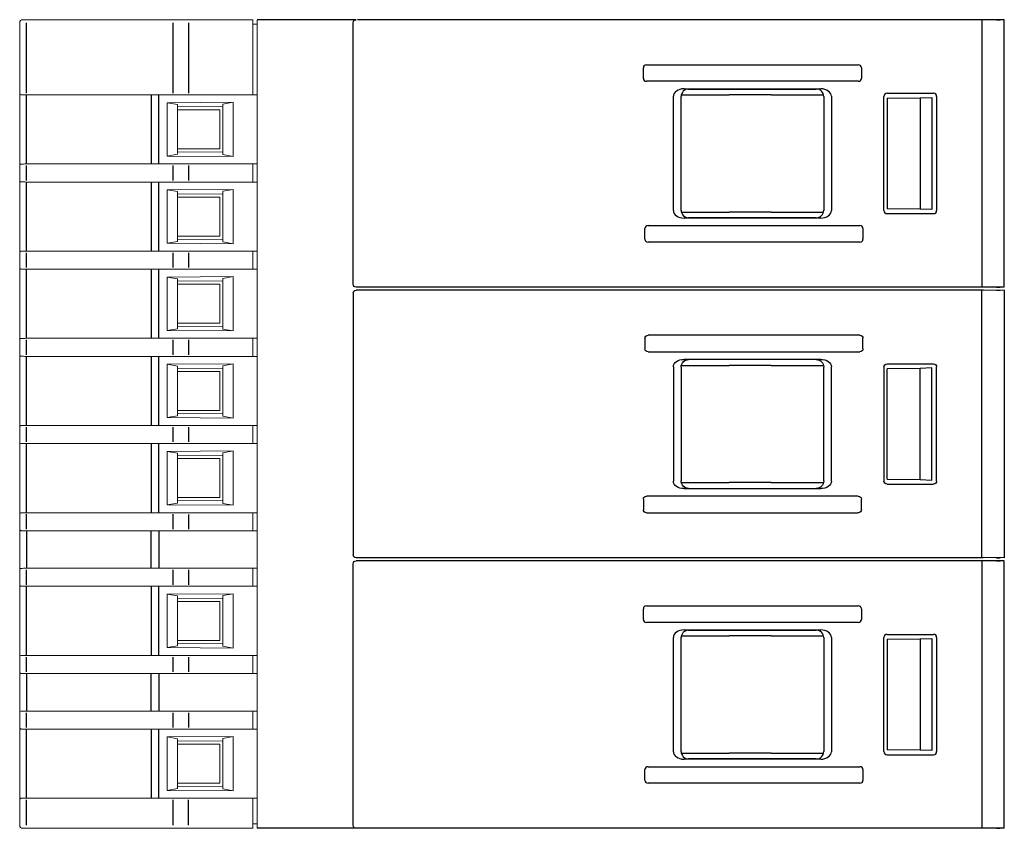
# Model space of a CAD drawing. Units: millimetres. Extents: x -556 to 0, y -1 to 403.
# Drawn here: x -330 to -265, y 56 to 109 of the extents above; entities that cross this region are included whole.
import ezdxf

# ---------------------------------------------------------------- set-up
doc = ezdxf.new("R2010")
doc.units = ezdxf.units.MM
doc.header["$LTSCALE"] = 3

# ---------------------------------------------------------------- blocks, each defined once
blk = doc.blocks.new('CGI0996-03')
at = {"linetype": 'Continuous', "lineweight": 0, "extrusion": (-1, -6.12323e-17, 2.22045e-16)}
for p, q in [((-329.9, 109.34999999), (-329.63135854, 109.34999999)), ((-329.63135854, 109.34999999), (-319.90030115, 109.34999999)), ((-319.90030115, 109.34999999), (-318.87592221, 109.34999999)), ((-318.87592221, 109.34999999), (-314.6, 109.34999999)), ((-314.6, 109.34999999), (-314.6, 109.14999999)), ((-314.3, 109.14999999), (-314.3, 109.34999999)), ((-330.1, 104.45715668), (-330.1, 109.14999999)), ((-314.6, 104.46048826), (-314.6, 109.14999999)), ((-314.6, 109.04999999), (-314.3, 109.04999999)), ((-314.3, 109.14999999), (-314.3, 55.74999999)), ((-330.1, 104.4481068), (-330.1, 104.45715668)), ((-330.1, 99.65189316), (-330.1, 104.4481068)), ((-329.65226423, 104.34999998), (-321.36060342, 104.34999998)), ((-320.8379611, 104.34999998), (-314.3, 104.34999998)), ((-314.6, 104.46048826), (-314.6, 104.36050349)), ((-314.6, 104.36050349), (-314.6, 104.35698201)), ((-314.6, 104.35698201), (-314.3, 104.35698201)), ((-320.3, 103.82653152), (-315.9, 103.85815893)), ((-319.6, 103.70813593), (-320.3, 103.82653152)), ((-320.3, 100.27346845), (-320.3, 103.82653152)), ((-319.6, 100.39186404), (-319.6, 103.70813593)), ((-316.61565728, 103.57142366), (-319.58389057, 103.54552028)), ((-315.9, 103.85815893), (-316.6, 103.72970007)), ((-316.6, 103.72970007), (-316.6, 100.3702999)), ((-315.9, 103.85815893), (-315.9, 100.24184104)), ((-319.58389057, 103.34999999), (-316.8, 103.34999999)), ((-316.8, 103.34999999), (-316.8, 100.74999999)), ((-320.3, 100.27346845), (-319.6, 100.39186404)), ((-315.9, 100.24184104), (-320.3, 100.27346845)), ((-319.58389057, 100.74999999), (-316.8, 100.74999999)), ((-319.58389057, 100.55447969), (-316.61565728, 100.52857631)), ((-316.6, 100.3702999), (-315.9, 100.24184104)), ((-330.1, 99.65189316), (-330.1, 99.64284329)), ((-330.1, 98.65715668), (-330.1, 99.64284329)), ((-329.65226423, 99.74999998), (-321.36060342, 99.74999998)), ((-320.8379611, 99.74999998), (-314.3, 99.74999998)), ((-314.6, 99.73949648), (-314.6, 99.74301796)), ((-314.6, 99.63951171), (-314.6, 99.73949648)), ((-314.6, 98.66048826), (-314.6, 99.63951171)), ((-330.1, 98.6481068), (-330.1, 98.65715668)), ((-330.1, 93.85189316), (-330.1, 98.6481068)), ((-329.65226423, 98.54999998), (-321.36060342, 98.54999998)), ((-320.8379611, 98.54999998), (-314.3, 98.54999998)), ((-314.6, 98.66048826), (-314.6, 98.56050349)), ((-314.6, 98.56050349), (-314.6, 98.55698201)), ((-320.3, 98.02653152), (-315.9, 98.05815893)), ((-319.6, 97.90813593), (-320.3, 98.02653152)), ((-320.3, 94.47346845), (-320.3, 98.02653152)), ((-319.6, 94.59186404), (-319.6, 97.90813593)), ((-316.61565728, 97.77142366), (-319.58389057, 97.74552028)), ((-315.9, 98.05815893), (-316.6, 97.92970007)), ((-316.6, 97.92970007), (-316.6, 94.5702999)), ((-315.9, 98.05815893), (-315.9, 94.44184104)), ((-319.58389057, 97.54999999), (-316.8, 97.54999999)), ((-316.8, 97.54999999), (-316.8, 94.94999999)), ((-319.58389057, 94.94999999), (-316.8, 94.94999999)), ((-320.3, 94.47346845), (-319.6, 94.59186404)), ((-315.9, 94.44184104), (-320.3, 94.47346845)), ((-319.58389057, 94.75447969), (-316.61565728, 94.72857631)), ((-316.6, 94.5702999), (-315.9, 94.44184104)), ((-330.1, 93.85189316), (-330.1, 93.84284329)), ((-330.1, 92.85715668), (-330.1, 93.84284329)), ((-329.65226423, 93.94999998), (-321.36060342, 93.94999998)), ((-320.8379611, 93.94999998), (-314.3, 93.94999998)), ((-314.6, 93.93949648), (-314.6, 93.94301796)), ((-314.6, 93.83951171), (-314.6, 93.93949648)), ((-314.6, 92.86048826), (-314.6, 93.83951171)), ((-330.1, 92.8481068), (-330.1, 92.85715668)), ((-330.1, 88.05189316), (-330.1, 92.8481068)), ((-329.65226423, 92.74999998), (-321.36060342, 92.74999998)), ((-320.8379611, 92.74999998), (-314.3, 92.74999998)), ((-314.6, 92.86048826), (-314.6, 92.76050349)), ((-314.6, 92.76050349), (-314.6, 92.75698201)), ((-320.3, 92.22653152), (-315.9, 92.25815893)), ((-319.6, 92.10813593), (-320.3, 92.22653152)), ((-320.3, 88.67346845), (-320.3, 92.22653152)), ((-319.6, 88.79186404), (-319.6, 92.10813593)), ((-316.61565728, 91.97142366), (-319.58389057, 91.94552028)), ((-319.58389057, 91.74999999), (-316.8, 91.74999999)), ((-316.8, 91.74999999), (-316.8, 89.14999999)), ((-315.9, 92.25815893), (-316.6, 92.12970007)), ((-316.6, 92.12970007), (-316.6, 88.7702999)), ((-315.9, 92.25815893), (-315.9, 88.64184104)), ((-319.58389057, 89.14999999), (-316.8, 89.14999999)), ((-320.3, 88.67346845), (-319.6, 88.79186404)), ((-315.9, 88.64184104), (-320.3, 88.67346845)), ((-319.58389057, 88.95447969), (-316.61565728, 88.92857631)), ((-316.6, 88.7702999), (-315.9, 88.64184104)), ((-330.1, 88.05189316), (-330.1, 88.04284329)), ((-330.1, 87.05715668), (-330.1, 88.04284329)), ((-329.65226423, 88.14999998), (-321.36060342, 88.14999998)), ((-320.8379611, 88.14999998), (-314.3, 88.14999998)), ((-314.6, 88.13949648), (-314.6, 88.14301796)), ((-314.6, 88.03951171), (-314.6, 88.13949648)), ((-314.6, 87.06048826), (-314.6, 88.03951171)), ((-330.1, 87.0481068), (-330.1, 87.05715668)), ((-330.1, 82.25189316), (-330.1, 87.0481068)), ((-329.65226423, 86.94999998), (-321.36060342, 86.94999998)), ((-320.8379611, 86.94999998), (-314.3, 86.94999998)), ((-320.3, 86.42653152), (-315.9, 86.45815893)), ((-319.6, 86.30813593), (-320.3, 86.42653152)), ((-320.3, 82.87346845), (-320.3, 86.42653152)), ((-315.9, 86.45815893), (-316.6, 86.32970007)), ((-315.9, 86.45815893), (-315.9, 82.84184104)), ((-314.6, 87.06048826), (-314.6, 86.96050349)), ((-314.6, 86.96050349), (-314.6, 86.95698201)), ((-319.6, 82.99186404), (-319.6, 86.30813593)), ((-316.61565728, 86.17142366), (-319.58389057, 86.14552028)), ((-319.58389057, 85.94999999), (-316.8, 85.94999999)), ((-316.8, 85.94999999), (-316.8, 83.34999999)), ((-316.6, 86.32970007), (-316.6, 82.9702999)), ((-319.58389057, 83.34999999), (-316.8, 83.34999999)), ((-319.58389057, 83.15447969), (-316.61565728, 83.12857631)), ((-320.3, 82.87346845), (-319.6, 82.99186404)), ((-315.9, 82.84184104), (-320.3, 82.87346845)), ((-316.6, 82.9702999), (-315.9, 82.84184104)), ((-330.1, 82.25189316), (-330.1, 82.24284329)), ((-330.1, 81.25715668), (-330.1, 82.24284329)), ((-329.65226423, 82.34999998), (-321.36060342, 82.34999998)), ((-320.8379611, 82.34999998), (-314.3, 82.34999998)), ((-314.6, 82.33949648), (-314.6, 82.34301796)), ((-314.6, 82.23951171), (-314.6, 82.33949648)), ((-314.6, 81.26048826), (-314.6, 82.23951171)), ((-330.1, 81.2481068), (-330.1, 81.25715668)), ((-330.1, 76.45189316), (-330.1, 81.2481068)), ((-314.6, 81.26048826), (-314.6, 81.16050349)), ((-329.65226423, 81.14999998), (-321.36060342, 81.14999998)), ((-320.8379611, 81.14999998), (-314.3, 81.14999998)), ((-320.3, 80.62653152), (-315.9, 80.65815893)), ((-319.6, 80.50813593), (-320.3, 80.62653152)), ((-320.3, 77.07346845), (-320.3, 80.62653152)), ((-315.9, 80.65815893), (-316.6, 80.52970007)), ((-316.6, 80.52970007), (-316.6, 77.1702999)), ((-315.9, 80.65815893), (-315.9, 77.04184104)), ((-314.6, 81.16050349), (-314.6, 81.15698201)), ((-319.6, 77.19186404), (-319.6, 80.50813593)), ((-316.61565728, 80.37142366), (-319.58389057, 80.34552028)), ((-319.58389057, 80.14999999), (-316.8, 80.14999999)), ((-316.8, 80.14999999), (-316.8, 77.54999999)), ((-319.58389057, 77.54999999), (-316.8, 77.54999999)), ((-319.58389057, 77.35447969), (-316.61565728, 77.32857631)), ((-320.3, 77.07346845), (-319.6, 77.19186404)), ((-315.9, 77.04184104), (-320.3, 77.07346845)), ((-316.6, 77.1702999), (-315.9, 77.04184104)), ((-330.1, 76.45189316), (-330.1, 76.44284329)), ((-330.1, 75.45715668), (-330.1, 76.44284329)), ((-329.65226423, 76.54999998), (-321.36060342, 76.54999998)), ((-320.8379611, 76.54999998), (-314.3, 76.54999998)), ((-314.6, 76.53949648), (-314.6, 76.54301796)), ((-314.6, 76.43951171), (-314.6, 76.53949648)), ((-314.6, 75.46048826), (-314.6, 76.43951171)), ((-330.1, 75.4481068), (-330.1, 75.45715668)), ((-330.1, 75.4481068), (-330.1, 72.75189316)), ((-329.65226423, 75.34999998), (-321.36060342, 75.34999998)), ((-320.8379611, 75.34999998), (-314.3, 75.34999998)), ((-314.6, 75.46048826), (-314.6, 75.36050349)), ((-314.6, 75.36050349), (-314.6, 75.35698201)), ((-330.1, 72.75189316), (-330.1, 72.74284329)), ((-330.1, 71.75715668), (-330.1, 72.74284329)), ((-329.65226423, 72.84999998), (-321.36060342, 72.84999998)), ((-320.8379611, 72.84999998), (-314.3, 72.84999998)), ((-314.6, 72.83949648), (-314.6, 72.84301796)), ((-314.6, 72.73951171), (-314.6, 72.83949648)), ((-314.6, 71.76048826), (-314.6, 72.73951171)), ((-330.1, 71.7481068), (-330.1, 71.75715668)), ((-330.1, 66.95189316), (-330.1, 71.7481068)), ((-329.65226423, 71.64999998), (-321.36060342, 71.64999998)), ((-320.8379611, 71.64999998), (-314.3, 71.64999998)), ((-314.6, 71.76048826), (-314.6, 71.66050349)), ((-314.6, 71.66050349), (-314.6, 71.65698201)), ((-320.3, 71.12653152), (-315.9, 71.15815893)), ((-319.6, 71.00813593), (-320.3, 71.12653152)), ((-320.3, 67.57346845), (-320.3, 71.12653152)), ((-319.6, 67.69186404), (-319.6, 71.00813593)), ((-316.61565728, 70.87142366), (-319.58389057, 70.84552028)), ((-315.9, 71.15815893), (-316.6, 71.02970007)), ((-316.6, 71.02970007), (-316.6, 67.6702999)), ((-315.9, 71.15815893), (-315.9, 67.54184104)), ((-319.58389057, 70.64999999), (-316.8, 70.64999999)), ((-316.8, 70.64999999), (-316.8, 68.04999999)), ((-320.3, 67.57346845), (-319.6, 67.69186404)), ((-315.9, 67.54184104), (-320.3, 67.57346845)), ((-319.58389057, 68.04999999), (-316.8, 68.04999999)), ((-319.58389057, 67.85447969), (-316.61565728, 67.82857631)), ((-316.6, 67.6702999), (-315.9, 67.54184104)), ((-330.1, 66.95189316), (-330.1, 66.94284329)), ((-330.1, 65.95715668), (-330.1, 66.94284329)), ((-329.65226423, 67.04999998), (-321.36060342, 67.04999998)), ((-320.8379611, 67.04999998), (-314.3, 67.04999998)), ((-314.6, 67.03949648), (-314.6, 67.04301796)), ((-314.6, 66.93951171), (-314.6, 67.03949648)), ((-314.6, 65.96048826), (-314.6, 66.93951171)), ((-330.1, 65.9481068), (-330.1, 65.95715668)), ((-330.1, 65.9481068), (-330.1, 63.25189316)), ((-329.65226423, 65.84999998), (-321.36060342, 65.84999998)), ((-320.8379611, 65.84999998), (-314.3, 65.84999998)), ((-314.6, 65.96048826), (-314.6, 65.86050349)), ((-314.6, 65.86050349), (-314.6, 65.85698201)), ((-330.1, 63.25189316), (-330.1, 63.24284329)), ((-330.1, 62.25715668), (-330.1, 63.24284329)), ((-329.65226423, 63.34999998), (-321.36060342, 63.34999998)), ((-329.65226423, 63.24284445), (-329.65226423, 63.24268038)), ((-320.8379611, 63.34999998), (-314.3, 63.34999998)), ((-314.6, 63.33949648), (-314.6, 63.34301796)), ((-314.6, 63.23951171), (-314.6, 63.33949648)), ((-314.6, 62.26048826), (-314.6, 63.23951171)), ((-330.1, 62.2481068), (-330.1, 62.25715668)), ((-330.1, 57.45189316), (-330.1, 62.2481068)), ((-329.65226423, 62.25715552), (-329.65226423, 62.25731958)), ((-314.6, 62.26048826), (-314.6, 62.16050349)), ((-329.65226423, 62.14999998), (-321.36060342, 62.14999998)), ((-320.8379611, 62.14999998), (-314.3, 62.14999998)), ((-320.3, 61.62653152), (-315.9, 61.65815893)), ((-319.6, 61.50813593), (-320.3, 61.62653152)), ((-320.3, 58.07346845), (-320.3, 61.62653152)), ((-315.9, 61.65815893), (-316.6, 61.52970007)), ((-315.9, 61.65815893), (-315.9, 58.04184104)), ((-314.6, 62.16050349), (-314.6, 62.15698201)), ((-319.6, 58.19186404), (-319.6, 61.50813593)), ((-316.61565728, 61.37142366), (-319.58389057, 61.34552028)), ((-319.58389057, 61.14999999), (-316.8, 61.14999999)), ((-316.8, 61.14999999), (-316.8, 58.54999999)), ((-316.6, 61.52970007), (-316.6, 58.1702999)), ((-319.58389057, 58.54999999), (-316.8, 58.54999999)), ((-319.58389057, 58.35447969), (-316.61565728, 58.32857631)), ((-320.3, 58.07346845), (-319.6, 58.19186404)), ((-315.9, 58.04184104), (-320.3, 58.07346845)), ((-316.6, 58.1702999), (-315.9, 58.04184104)), ((-330.1, 57.45189316), (-330.1, 57.44284329)), ((-330.1, 57.44284329), (-330.1, 55.74999999)), ((-329.65226423, 57.54999998), (-321.36060342, 57.54999998)), ((-329.65226423, 57.44284445), (-329.65226423, 57.44268038)), ((-320.8379611, 57.54999998), (-314.3, 57.54999998)), ((-314.6, 57.53949648), (-314.6, 57.54301796)), ((-314.6, 57.43951171), (-314.6, 57.53949648)), ((-314.6, 55.74999999), (-314.6, 57.43951171)), ((-314.3, 55.84999999), (-314.6, 55.84999999)), ((-314.6, 55.74999999), (-314.6, 55.54999999)), ((-314.3, 55.54999999), (-314.3, 55.74999999)), ((-329.63135854, 55.54999999), (-329.9, 55.54999999)), ((-319.90030115, 55.54999999), (-329.63135854, 55.54999999)), ((-318.87592221, 55.54999999), (-319.90030115, 55.54999999)), ((-314.6, 55.54999999), (-318.87592221, 55.54999999)), ((-299.69715729, 55.54999999), (-314.3, 55.54999999))]:
    blk.add_line(p, q, dxfattribs=at)
at = {"extrusion": (-1, 4.28626e-16, 2.22045e-16)}
for p, q in [((-307.73, 109.35), (-314.3, 109.35)), ((-307.63, 55.55), (-314.3, 55.54999999))]:
    blk.add_line(p, q, dxfattribs=at)
at = {"extrusion": (-1, 3.06162e-16, -2.22045e-16)}
for p, q in [((-307.28817087, 109.35), (-307.63, 109.35)), ((-307.18825311, 109.35), (-307.28817087, 109.35)), ((-266.03, 109.35), (-307.18825311, 109.35)), ((-264.63, 109.34947639), (-266.03, 109.34214594)), ((-265.1419847, 109.34679562), (-264.9007109, 109.34805894)), ((-307.93, 91.14999999), (-307.93, 73.74999999)), ((-307.28817087, 91.34999999), (-307.73, 91.34999999)), ((-307.18825311, 91.34999999), (-307.28817087, 91.34999999)), ((-266.03, 91.34999999), (-307.18825311, 91.34999999)), ((-266.13, 90.34999999), (-266.13, 91.34999999)), ((-264.63, 91.34947638), (-266.03, 91.34214593)), ((-265.1419847, 91.34679561), (-264.9007109, 91.34805893)), ((-264.63, 91.34947638), (-264.63, 77.49999999)), ((-266.13, 73.54999999), (-266.13, 90.34999999)), ((-288.53, 88.15476578), (-288.53, 87.44523419)), ((-274.24162494, 88.34999999), (-288.31837505, 88.34999999)), ((-274.03, 87.44523419), (-274.03, 88.15476578)), ((-288.31837505, 87.24999999), (-274.24162494, 87.24999999)), ((-276.83274351, 86.74999999), (-285.92725648, 86.74999999)), ((-277.13921088, 86.73640663), (-285.62040157, 86.73601909)), ((-272.43000761, 86.44999999), (-269.32999238, 86.44999999)), ((-269.34322951, 86.43676286), (-269.34224047, 86.4377519)), ((-286.63, 86.25306636), (-286.63, 78.64693361)), ((-286.12035969, 86.23601528), (-286.12035969, 78.66398469)), ((-286.10719486, 86.34999999), (-282.93, 86.34999999)), ((-280.13, 86.34999999), (-282.93, 86.34999999)), ((-280.13, 86.34999999), (-276.65227215, 86.34999999)), ((-276.63920707, 78.66355146), (-276.63920707, 86.23644852)), ((-276.13, 78.64693361), (-276.13, 86.25306636)), ((-272.63, 86.2500076), (-272.63, 78.64999237)), ((-270.23, 86.15046655), (-272.41560801, 86.12812057)), ((-272.41560801, 78.77187941), (-272.41560801, 86.12812057)), ((-269.45356433, 86.17779347), (-270.23, 86.15046655)), ((-270.23, 78.74953343), (-270.23, 86.15046655)), ((-269.45356433, 78.72220651), (-269.45356433, 86.17779347)), ((-269.13, 78.64999237), (-269.13, 86.2500076)), ((-272.41560801, 78.77187941), (-270.23, 78.74953343)), ((-270.23, 78.74953343), (-269.45356433, 78.72220651)), ((-286.10719485, 78.54999999), (-282.93, 78.54999999)), ((-285.92725648, 78.14999999), (-276.83274351, 78.14999999)), ((-285.62040157, 78.16398089), (-277.13921088, 78.16359335)), ((-280.13, 78.54999999), (-282.93, 78.54999999)), ((-280.13, 78.54999999), (-276.65227215, 78.54999999)), ((-272.43000761, 78.44999999), (-269.32999238, 78.44999999)), ((-288.63, 77.45476578), (-288.63, 76.74523419)), ((-274.34162494, 77.64999999), (-288.41837505, 77.64999999)), ((-274.13, 76.74523419), (-274.13, 77.45476578)), ((-264.63, 77.49999999), (-264.63, 73.55052359)), ((-288.41837505, 76.54999999), (-274.34162494, 76.54999999)), ((-307.28817087, 73.35), (-307.73, 73.35)), ((-307.18825311, 73.35), (-307.28817087, 73.35)), ((-266.03, 73.35), (-307.18825311, 73.35)), ((-264.63, 73.34947639), (-266.03, 73.34214594)), ((-265.1419847, 73.34679562), (-264.9007109, 73.34805894))]:
    blk.add_line(p, q, dxfattribs=at)
at = {"extrusion": (-1, -3.06162e-16, -2.22045e-16)}
for p, q in [((-266.13, 109.35), (-266.13, 92.55)), ((-264.63, 105.4), (-264.63, 109.34947639)), ((-307.93, 91.75), (-307.93, 109.15)), ((-288.63, 105.4452342), (-288.63, 106.1547658)), ((-288.41837505, 106.35), (-274.34162494, 106.35)), ((-274.13, 106.1547658), (-274.13, 105.4452342)), ((-274.34162494, 105.25), (-288.41837505, 105.25)), ((-264.63, 91.5505236), (-264.63, 105.4)), ((-286.63, 96.64693362), (-286.63, 104.25306637)), ((-286.12035969, 96.66398471), (-286.12035969, 104.23601529)), ((-286.10719485, 104.35), (-282.93, 104.35)), ((-285.92725648, 104.75), (-276.83274351, 104.75)), ((-285.62040157, 104.7360191), (-277.13921088, 104.73640664)), ((-280.13, 104.35), (-282.93, 104.35)), ((-280.13, 104.35), (-276.65227215, 104.35)), ((-276.63920707, 104.23644853), (-276.63920707, 96.66355147)), ((-276.13, 104.25306637), (-276.13, 96.64693362)), ((-272.63, 96.64999238), (-272.63, 104.25000762)), ((-272.43000761, 104.45), (-269.32999238, 104.45)), ((-272.41560801, 104.12812058), (-270.23, 104.15046656)), ((-272.41560801, 104.12812058), (-272.41560801, 96.77187942)), ((-270.23, 104.15046656), (-269.45356433, 104.17779348)), ((-270.23, 104.15046656), (-270.23, 96.74953344)), ((-269.45356433, 104.17779348), (-269.45356433, 96.72220652)), ((-269.13, 104.25000762), (-269.13, 96.64999238)), ((-286.10718139, 96.5530853), (-282.92998653, 96.5530853)), ((-280.12998653, 96.5530853), (-282.92998653, 96.5530853)), ((-280.12998653, 96.5530853), (-276.65225869, 96.5530853)), ((-272.43000761, 96.45), (-269.32999238, 96.45)), ((-270.23, 96.74953344), (-272.41560801, 96.77187942)), ((-269.45356433, 96.72220652), (-270.23, 96.74953344)), ((-269.34322951, 96.46323713), (-269.34224047, 96.46224808)), ((-288.31837505, 95.65), (-274.24162494, 95.65)), ((-276.83273005, 96.15308529), (-285.92724302, 96.15308529)), ((-277.13919742, 96.16667865), (-285.62038811, 96.16706619)), ((-288.53, 94.7452342), (-288.53, 95.4547658)), ((-274.03, 95.4547658), (-274.03, 94.7452342)), ((-274.24162494, 94.55), (-288.31837505, 94.55)), ((-266.13, 92.55), (-266.13, 91.55)), ((-307.28817087, 91.55), (-307.73, 91.55)), ((-307.18825311, 91.55), (-307.28817087, 91.55)), ((-266.03, 91.55), (-307.18825311, 91.55)), ((-264.63, 91.5505236), (-266.03, 91.55785405)), ((-265.1419847, 91.55320437), (-264.9007109, 91.55194106)), ((-307.28817087, 73.54999999), (-307.73, 73.54999999)), ((-307.18825311, 73.54999999), (-307.28817087, 73.54999999)), ((-266.03, 73.54999999), (-307.18825311, 73.54999999)), ((-266.13, 73.35), (-266.13, 56.55)), ((-264.63, 73.55052359), (-266.03, 73.55785404)), ((-265.1419847, 73.55320436), (-264.9007109, 73.55194104)), ((-264.63, 69.4), (-264.63, 73.34947639)), ((-307.93, 55.75), (-307.93, 73.15)), ((-288.63, 69.4452342), (-288.63, 70.1547658)), ((-288.41837505, 70.35), (-274.34162494, 70.35)), ((-274.13, 70.1547658), (-274.13, 69.4452342)), ((-264.63, 55.5505236), (-264.63, 69.4)), ((-274.34162494, 69.25), (-288.41837505, 69.25)), ((-285.92725648, 68.75), (-276.83274351, 68.75)), ((-286.63, 60.64693362), (-286.63, 68.25306637)), ((-286.12035969, 60.66398471), (-286.12035969, 68.23601529)), ((-286.10719485, 68.35), (-282.93, 68.35)), ((-285.62040157, 68.7360191), (-277.13921088, 68.73640664)), ((-280.13, 68.35), (-282.93, 68.35)), ((-280.13, 68.35), (-276.65227215, 68.35)), ((-276.63920707, 68.23644853), (-276.63920707, 60.66355147)), ((-276.13, 68.25306637), (-276.13, 60.64693362)), ((-272.63, 60.64999238), (-272.63, 68.25000762)), ((-272.43000761, 68.45), (-269.32999238, 68.45)), ((-272.41560801, 68.12812058), (-270.23, 68.15046656)), ((-272.41560801, 68.12812058), (-272.41560801, 60.77187942)), ((-270.23, 68.15046656), (-269.45356433, 68.17779348)), ((-270.23, 68.15046656), (-270.23, 60.74953344)), ((-269.45356433, 68.17779348), (-269.45356433, 60.72220652)), ((-269.13, 68.25000762), (-269.13, 60.64999238)), ((-286.10719486, 60.55), (-282.93, 60.55)), ((-280.13, 60.55), (-282.93, 60.55)), ((-280.13, 60.55), (-276.65227215, 60.55)), ((-272.43000761, 60.45), (-269.32999238, 60.45)), ((-270.23, 60.74953344), (-272.41560801, 60.77187942)), ((-269.45356433, 60.72220652), (-270.23, 60.74953344)), ((-269.34322951, 60.46323713), (-269.34224047, 60.46224808)), ((-288.31837505, 59.65), (-274.24162494, 59.65)), ((-276.83274351, 60.15), (-285.92725648, 60.15)), ((-277.13921088, 60.16359336), (-285.62040157, 60.1639809)), ((-288.53, 58.7452342), (-288.53, 59.4547658)), ((-274.03, 59.4547658), (-274.03, 58.7452342)), ((-274.24162494, 58.55), (-288.31837505, 58.55)), ((-266.13, 56.55), (-266.13, 55.55)), ((-307.28817087, 55.55), (-307.63, 55.55)), ((-307.18825311, 55.55), (-307.28817087, 55.55)), ((-266.03, 55.55), (-307.18825311, 55.55)), ((-264.63, 55.5505236), (-266.03, 55.55785405)), ((-265.1419847, 55.55320437), (-264.9007109, 55.55194106))]:
    blk.add_line(p, q, dxfattribs=at)
at = {"color": 31, "extrusion": (-1, -6.12323e-17, 2.22045e-16)}
for p, q in [((-329.65226423, 104.45731958), (-329.65226423, 109.14999999)), ((-319.92120684, 109.14999999), (-319.92120684, 104.45954161)), ((-318.87592221, 109.14999999), (-318.87592221, 104.46048826)), ((-329.65226423, 99.74999998), (-329.65226423, 104.34999998)), ((-321.36060342, 104.34999998), (-321.36060342, 99.74999998)), ((-320.8379611, 99.74999998), (-320.8379611, 104.34999998)), ((-329.65226423, 98.65731958), (-329.65226423, 99.64268038)), ((-319.92120684, 99.64045836), (-319.92120684, 98.65954161)), ((-318.87592221, 99.63951171), (-318.87592221, 98.66048826)), ((-329.65226423, 93.94999998), (-329.65226423, 98.54999998)), ((-321.36060342, 98.54999998), (-321.36060342, 93.94999998)), ((-320.8379611, 93.94999998), (-320.8379611, 98.54999998)), ((-329.65226423, 92.85731958), (-329.65226423, 93.84268038)), ((-319.92120684, 93.84045836), (-319.92120684, 92.85954161)), ((-318.87592221, 93.83951171), (-318.87592221, 92.86048826)), ((-329.65226423, 88.14999998), (-329.65226423, 92.74999998)), ((-321.36060342, 92.74999998), (-321.36060342, 88.14999998)), ((-320.8379611, 88.14999998), (-320.8379611, 92.74999998)), ((-329.65226423, 87.05731958), (-329.65226423, 88.04268038)), ((-319.92120684, 88.04045836), (-319.92120684, 87.05954161)), ((-318.87592221, 88.03951171), (-318.87592221, 87.06048826)), ((-329.65226423, 82.34999998), (-329.65226423, 86.94999998)), ((-321.36060342, 86.94999998), (-321.36060342, 82.34999998)), ((-320.8379611, 82.34999998), (-320.8379611, 86.94999998)), ((-329.65226423, 81.25731958), (-329.65226423, 82.24268038)), ((-319.92120684, 82.24045836), (-319.92120684, 81.25954161)), ((-318.87592221, 82.23951171), (-318.87592221, 81.26048826)), ((-329.65226423, 76.54999998), (-329.65226423, 81.14999998)), ((-321.36060342, 81.14999998), (-321.36060342, 76.54999998)), ((-320.8379611, 76.54999998), (-320.8379611, 81.14999998)), ((-329.65226423, 75.45731958), (-329.65226423, 76.44268038)), ((-319.92120684, 76.44045836), (-319.92120684, 75.45954161)), ((-318.87592221, 76.43951171), (-318.87592221, 75.46048826)), ((-329.65226423, 75.34999998), (-329.65226423, 72.84999998)), ((-321.36060342, 72.84999998), (-321.36060342, 75.34999998)), ((-320.8379611, 75.34999998), (-320.8379611, 72.84999998)), ((-329.65226423, 71.75731958), (-329.65226423, 72.74268038)), ((-319.92120684, 72.74045836), (-319.92120684, 71.75954161)), ((-318.87592221, 72.73951171), (-318.87592221, 71.76048826)), ((-329.65226423, 67.04999998), (-329.65226423, 71.64999998)), ((-321.36060342, 71.64999998), (-321.36060342, 67.04999998)), ((-320.8379611, 67.04999998), (-320.8379611, 71.64999998)), ((-329.65226423, 65.95731958), (-329.65226423, 66.94268038)), ((-319.92120684, 66.94045836), (-319.92120684, 65.95954161)), ((-318.87592221, 66.93951171), (-318.87592221, 65.96048826)), ((-329.65226423, 65.84999998), (-329.65226423, 63.34999998)), ((-321.36060342, 63.34999998), (-321.36060342, 65.84999998)), ((-320.8379611, 65.84999998), (-320.8379611, 63.34999998)), ((-329.65226423, 62.25731958), (-329.65226423, 63.24268038)), ((-319.92120684, 63.24045836), (-319.92120684, 62.25954161)), ((-318.87592221, 63.23951171), (-318.87592221, 62.26048826)), ((-329.65226423, 57.54999998), (-329.65226423, 62.14999998)), ((-321.36060342, 62.14999998), (-321.36060342, 57.54999998)), ((-320.8379611, 57.54999998), (-320.8379611, 62.14999998)), ((-329.65226423, 55.74999999), (-329.65226423, 57.44268038)), ((-319.92120684, 57.44045836), (-319.92120684, 55.74999999)), ((-318.87592221, 55.74999999), (-318.87592221, 57.43951171))]:
    blk.add_line(p, q, dxfattribs=at)
at = {"linetype": 'Continuous', "lineweight": 0}
for centre, start, end in [((-329.9, 109.14999999), 90, 180), ((-329.9, 55.74999999), 180, 270)]:
    blk.add_arc(centre, 0.2, start, end, dxfattribs=at)
at = {"extrusion": (1.60812e-16, -2.22045e-16, -1)}
for centre in [(307.73, 109.15), (307.73, 91.14999999), (307.73, 73.15)]:
    blk.add_arc(centre, 0.2, 0, 90, dxfattribs=at)
at = {"extrusion": (1.60812e-16, 2.22045e-16, -1)}
for centre in [(307.73, 91.75), (307.73, 73.74999999), (307.73, 55.75)]:
    blk.add_arc(centre, 0.2, 270, 0, dxfattribs=at)
for centre, major_axis, ratio, start_param, end_param in [((-288.41272792, 106.14955605), (-0.21504472, 0.03377424), 0.9187764656, 4.8816938356, 6.4264961869), ((-274.34727207, 106.14955605), (0.21504472, 0.03377424), 0.9187764656, 6.1398744275, 7.6846767787), ((-288.41272792, 105.45044395), (-0.21504472, -0.03377424), 0.9187764656, 6.1398744275, 7.6846767787), ((-274.34727207, 105.45044395), (0.21504472, -0.03377424), 0.9187764656, 4.8816938356, 6.4264961869), ((-285.92289322, 104.24998096), (-0.70709332, 0.00617071), 0.7070933186, 4.7247302436, 6.2893559388), ((-285.62036349, 104.23600006), (-0.1448977, 0.47856661), 0.9999450882, 5.9892460989, 7.5599662733), ((-277.13924896, 104.2363876), (0.41101197, 0.28483708), 0.9998698749, 5.6772242213, 7.2479443957), ((-276.83710678, 104.24998096), (0.70709332, 0.00617071), 0.7070933186, 6.2770146756, 7.8416403708), ((-272.42999238, 104.24999238), (-0.14143213, 0.14143213), 0.9999238505, 5.49782522, 7.0685453944), ((-269.33000761, 104.24999238), (0.14143213, 0.14143213), 0.9999238505, 5.49782522, 7.0685453944), ((-285.92287975, 96.65310433), (-0.70709332, -0.00617071), 0.7070933186, 6.2770146756, 7.8416403708), ((-285.62035003, 96.66708523), (-0.1448977, -0.47856661), 0.9999450882, 5.0064043411, 6.5771245154), ((-277.1392355, 96.66669769), (0.41101197, -0.28483708), 0.9998698749, 5.3184262186, 6.889146393), ((-276.83709332, 96.65310433), (0.70709332, -0.00617071), 0.7070933186, 4.7247302436, 6.2893559388), ((-272.42999238, 96.65000761), (-0.14143213, -0.14143213), 0.9999238505, 5.49782522, 7.0685453944), ((-269.33000761, 96.65000761), (0.14143213, -0.14143213), 0.9999238505, 5.49782522, 7.0685453944), ((-288.31272792, 95.44955605), (-0.21504472, 0.03377424), 0.9187764656, 4.8816938356, 6.4264961869), ((-274.24727207, 95.44955605), (0.21504472, 0.03377424), 0.9187764656, 6.1398744275, 7.6846767787), ((-288.31272792, 94.75044395), (-0.21504472, -0.03377424), 0.9187764656, 6.1398744275, 7.6846767787), ((-274.24727207, 94.75044395), (0.21504472, -0.03377424), 0.9187764656, 4.8816938356, 6.4264961869), ((-288.41272792, 70.14955605), (-0.21504472, 0.03377424), 0.9187764656, 4.8816938356, 6.4264961869), ((-274.34727207, 70.14955605), (0.21504472, 0.03377424), 0.9187764656, 6.1398744275, 7.6846767787), ((-288.41272792, 69.45044395), (-0.21504472, -0.03377424), 0.9187764656, 6.1398744275, 7.6846767787), ((-274.34727207, 69.45044395), (0.21504472, -0.03377424), 0.9187764656, 4.8816938356, 6.4264961869), ((-285.92289322, 68.24998096), (-0.70709332, 0.00617071), 0.7070933186, 4.7247302436, 6.2893559388), ((-276.83710678, 68.24998096), (0.70709332, 0.00617071), 0.7070933186, 6.2770146756, 7.8416403708), ((-285.62036349, 68.23600006), (-0.1448977, 0.47856661), 0.9999450882, 5.9892460989, 7.5599662733), ((-277.13924896, 68.2363876), (0.41101197, 0.28483708), 0.9998698749, 5.6772242213, 7.2479443957), ((-272.42999238, 68.24999238), (-0.14143213, 0.14143213), 0.9999238505, 5.49782522, 7.0685453944), ((-269.33000761, 68.24999238), (0.14143213, 0.14143213), 0.9999238505, 5.49782522, 7.0685453944), ((-285.92289322, 60.65001904), (-0.70709332, -0.00617071), 0.7070933186, 6.2770146756, 7.8416403708), ((-285.62036349, 60.66399994), (-0.1448977, -0.47856661), 0.9999450882, 5.0064043411, 6.5771245154), ((-277.13924896, 60.6636124), (0.41101197, -0.28483708), 0.9998698749, 5.3184262186, 6.889146393), ((-276.83710678, 60.65001904), (0.70709332, -0.00617071), 0.7070933186, 4.7247302436, 6.2893559388), ((-272.42999238, 60.65000761), (-0.14143213, -0.14143213), 0.9999238505, 5.49782522, 7.0685453944), ((-269.33000761, 60.65000761), (0.14143213, -0.14143213), 0.9999238505, 5.49782522, 7.0685453944), ((-288.31272792, 59.44955605), (-0.21504472, 0.03377424), 0.9187764656, 4.8816938356, 6.4264961869), ((-274.24727207, 59.44955605), (0.21504472, 0.03377424), 0.9187764656, 6.1398744275, 7.6846767787), ((-288.31272792, 58.75044395), (-0.21504472, -0.03377424), 0.9187764656, 6.1398744275, 7.6846767787), ((-274.24727207, 58.75044395), (0.21504472, -0.03377424), 0.9187764656, 4.8816938356, 6.4264961869)]:
    blk.add_ellipse(centre, major_axis=major_axis, ratio=ratio, start_param=start_param, end_param=end_param)
at = {"linetype": 'Continuous', "lineweight": 0, "extrusion": (-2.22045e-16, -1.38667e-32, -1)}
for centre, major_axis, start_param, end_param in [((-329.6, 104.34036001), (-0.49999997, 0.00964433), 0.6367131273, 1.4657418556), ((-329.6, 99.75963996), (-0.49999997, -0.00964433), 4.8174434516, 5.6464721799), ((-329.6, 98.54036001), (-0.49999997, 0.00964433), 0.6367131273, 1.4657418556), ((-329.6, 93.95963996), (-0.49999997, -0.00964433), 4.8174434516, 5.6464721799), ((-329.6, 92.74036001), (-0.49999997, 0.00964433), 0.6367131273, 1.4657418556), ((-329.6, 88.15963996), (-0.49999997, -0.00964433), 4.8174434516, 5.6464721799), ((-329.6, 86.94036001), (-0.49999997, 0.00964433), 0.6367131273, 1.4657418556), ((-329.6, 82.35963996), (-0.49999997, -0.00964433), 4.8174434516, 5.6464721799), ((-329.6, 81.14036001), (-0.49999997, 0.00964433), 0.6367131273, 1.4657418556), ((-329.6, 76.55963996), (-0.49999997, -0.00964433), 4.8174434516, 5.6464721799), ((-329.6, 75.34036001), (-0.49999997, 0.00964433), 0.6367131273, 1.4657418556), ((-329.6, 72.85963996), (-0.49999997, -0.00964433), 4.8174434516, 5.6464721799), ((-329.6, 71.64036001), (-0.49999997, 0.00964433), 0.6367131273, 1.4657418556), ((-329.6, 67.05963996), (-0.49999997, -0.00964433), 4.8174434516, 5.6464721799), ((-329.6, 65.84036001), (-0.49999997, 0.00964433), 0.6367131273, 1.4657418556), ((-329.6, 63.35963996), (-0.49999997, -0.00964433), 4.8174434516, 5.6464721799), ((-329.6, 62.14036001), (-0.49999997, 0.00964433), 0.6367131273, 1.4657418556), ((-329.6, 57.55963996), (-0.49999997, -0.00964433), 4.8174434516, 5.6464721799)]:
    blk.add_ellipse(centre, major_axis=major_axis, ratio=0.01735299, start_param=start_param, end_param=end_param, dxfattribs=at)
at = {"linetype": 'Continuous', "lineweight": 0, "extrusion": (-2.22045e-16, -1.35297e-32, -1)}
for centre, major_axis, start_param, end_param in [((-320.8379611, 104.26272466), (-5, 0.00912551), 1.466044889, 1.5165779888), ((-320.8379611, 99.83727531), (-5, -0.00912551), 4.7666073184, 4.8171404181), ((-320.8379611, 98.46272466), (-5, 0.00912551), 1.466044889, 1.5165779888), ((-320.8379611, 94.03727531), (-5, -0.00912551), 4.7666073184, 4.8171404181), ((-320.8379611, 92.66272466), (-5, 0.00912551), 1.466044889, 1.5165779888), ((-320.8379611, 88.23727531), (-5, -0.00912551), 4.7666073184, 4.8171404181), ((-320.8379611, 86.86272466), (-5, 0.00912551), 1.466044889, 1.5165779888), ((-320.8379611, 82.43727531), (-5, -0.00912551), 4.7666073184, 4.8171404181), ((-320.8379611, 81.06272466), (-5, 0.00912551), 1.466044889, 1.5165779888), ((-320.8379611, 76.63727531), (-5, -0.00912551), 4.7666073184, 4.8171404181), ((-320.8379611, 75.26272466), (-5, 0.00912551), 1.466044889, 1.5165779888), ((-320.8379611, 72.93727531), (-5, -0.00912551), 4.7666073184, 4.8171404181), ((-320.8379611, 71.56272466), (-5, 0.00912551), 1.466044889, 1.5165779888), ((-320.8379611, 67.13727531), (-5, -0.00912551), 4.7666073184, 4.8171404181), ((-320.8379611, 65.76272466), (-5, 0.00912551), 1.466044889, 1.5165779888), ((-320.8379611, 63.43727531), (-5, -0.00912551), 4.7666073184, 4.8171404181), ((-320.8379611, 62.06272466), (-5, 0.00912551), 1.466044889, 1.5165779888), ((-320.8379611, 57.63727531), (-5, -0.00912551), 4.7666073184, 4.8171404181)]:
    blk.add_ellipse(centre, major_axis=major_axis, ratio=0.0173593864, start_param=start_param, end_param=end_param, dxfattribs=at)
at = {"linetype": 'Continuous', "lineweight": 0, "extrusion": (-2.22045e-16, -1.35963e-32, -1)}
for centre, start_param, end_param in [((-320.8379611, 104.26272466), 1.5202632273, 1.5707963268), ((-320.8379611, 99.83727531), 4.7123889804, 4.7629220799), ((-320.8379611, 98.46272466), 1.5202632273, 1.5707963268), ((-320.8379611, 94.03727531), 4.7123889804, 4.7629220799), ((-320.8379611, 92.66272466), 1.5202632273, 1.5707963268), ((-320.8379611, 88.23727531), 4.7123889804, 4.7629220799), ((-320.8379611, 86.86272466), 1.5202632273, 1.5707963268), ((-320.8379611, 82.43727531), 4.7123889804, 4.7629220799), ((-320.8379611, 81.06272466), 1.5202632273, 1.5707963268), ((-320.8379611, 76.63727531), 4.7123889804, 4.7629220799), ((-320.8379611, 75.26272466), 1.5202632273, 1.5707963268), ((-320.8379611, 72.93727531), 4.7123889804, 4.7629220799), ((-320.8379611, 71.56272466), 1.5202632273, 1.5707963268), ((-320.8379611, 67.13727531), 4.7123889804, 4.7629220799), ((-320.8379611, 65.76272466), 1.5202632273, 1.5707963268), ((-320.8379611, 63.43727531), 4.7123889804, 4.7629220799), ((-320.8379611, 62.06272466), 1.5202632273, 1.5707963268), ((-320.8379611, 57.63727531), 4.7123889804, 4.7629220799)]:
    blk.add_ellipse(centre, major_axis=(-5, 0), ratio=0.0174550649, start_param=start_param, end_param=end_param, dxfattribs=at)
at = {"extrusion": (1.60812e-16, -2.22045e-16, -1)}
for centre, major_axis, ratio, start_param, end_param in [((-288.31272792, 88.14955604), (-0.21504472, 0.03377424), 0.9187764656, 6.1398744275, 7.6846767787), ((-274.24727207, 88.14955604), (0.21504472, 0.03377424), 0.9187764656, 4.8816938356, 6.4264961869), ((-288.31272792, 87.45044394), (-0.21504472, -0.03377424), 0.9187764656, 4.8816938356, 6.4264961869), ((-274.24727207, 87.45044394), (0.21504472, -0.03377424), 0.9187764656, 6.1398744275, 7.6846767787), ((-285.92289322, 86.24998095), (-0.70709332, 0.00617071), 0.7070933186, 6.2770146756, 7.8416403708), ((-276.83710678, 86.24998095), (0.70709332, 0.00617071), 0.7070933186, 4.7247302436, 6.2893559388), ((-272.42999238, 86.24999237), (-0.14143213, 0.14143213), 0.9999238505, 5.49782522, 7.0685453944), ((-269.33000761, 86.24999237), (0.14143213, 0.14143213), 0.9999238505, 5.49782522, 7.0685453944), ((-285.92289322, 78.65001903), (-0.70709332, -0.00617071), 0.7070933186, 4.7247302436, 6.2893559388), ((-276.83710678, 78.65001903), (0.70709332, -0.00617071), 0.7070933186, 6.2770146756, 7.8416403708), ((-272.42999238, 78.6500076), (-0.14143213, -0.14143213), 0.9999238505, 5.49782522, 7.0685453944), ((-269.33000761, 78.6500076), (0.14143213, -0.14143213), 0.9999238505, 5.49782522, 7.0685453944), ((-288.41272792, 77.44955604), (-0.21504472, 0.03377424), 0.9187764656, 6.1398744275, 7.6846767787), ((-274.34727207, 77.44955604), (0.21504472, 0.03377424), 0.9187764656, 4.8816938356, 6.4264961869), ((-288.41272792, 76.75044394), (-0.21504472, -0.03377424), 0.9187764656, 4.8816938356, 6.4264961869), ((-274.34727207, 76.75044394), (0.21504472, -0.03377424), 0.9187764656, 6.1398744275, 7.6846767787)]:
    blk.add_ellipse(centre, major_axis=major_axis, ratio=ratio, start_param=start_param, end_param=end_param, dxfattribs=at)
at = {"extrusion": (1.60817e-16, -2.22061e-16, -1)}
blk.add_ellipse((-285.62036349, 86.23600005), major_axis=(-0.1448977, 0.47856661), ratio=0.9999450882, start_param=5.0064043411, end_param=6.5771245154, dxfattribs=at)
at = {"extrusion": (1.60508e-16, -2.22256e-16, -1)}
blk.add_ellipse((-277.13924896, 86.23638759), major_axis=(0.41101197, 0.28483708), ratio=0.9998698749, start_param=5.3184262186, end_param=6.889146393, dxfattribs=at)
at = {"extrusion": (1.60792e-16, -2.22111e-16, -1)}
blk.add_ellipse((-285.62036349, 78.66399993), major_axis=(-0.1448977, -0.47856661), ratio=0.9999450882, start_param=5.9892460989, end_param=7.5599662733, dxfattribs=at)
at = {"extrusion": (1.60935e-16, -2.2213e-16, -1)}
blk.add_ellipse((-277.13924896, 78.66361239), major_axis=(0.41101197, -0.28483708), ratio=0.9998698749, start_param=5.6772242213, end_param=7.2479443957, dxfattribs=at)
at = {"linetype": 'Continuous', "lineweight": 0}
for points, knots in [([(-330.1, 104.4481068), (-330.1, 104.42667647), (-330.09214752, 104.40333783), (-330.07074105, 104.38002393), (-330.06562793, 104.37548046), (-330.05992287, 104.37144184)], [0, 0, 0, 0, 0.16277563538, 0.16277563538, 0.20606383224, 0.20606383224, 0.20606383224, 0.20606383224]), ([(-321.09051908, 104.34988857), (-321.09356066, 104.34988589), (-321.09660126, 104.34988455), (-321.1026805, 104.34988455), (-321.10572082, 104.34988589), (-321.10876181, 104.34988857)], [23.071029077355, 23.071029077355, 23.071029077355, 23.071029077355, 23.080160454416, 23.080160454416, 23.089291830191, 23.089291830191, 23.089291830191, 23.089291830191]), ([(-330.1, 99.65189316), (-330.1, 99.67332349), (-330.09214752, 99.69666213), (-330.07074105, 99.71997604), (-330.06562793, 99.7245195), (-330.05992287, 99.72855813)], [0, 0, 0, 0, 0.16277563538, 0.16277563538, 0.20606383224, 0.20606383224, 0.20606383224, 0.20606383224]), ([(-321.09051908, 99.75011139), (-321.09356066, 99.75011408), (-321.09660126, 99.75011542), (-321.1026805, 99.75011542), (-321.10572082, 99.75011408), (-321.10876181, 99.75011139)], [23.071029077355, 23.071029077355, 23.071029077355, 23.071029077355, 23.080160454416, 23.080160454416, 23.089291830191, 23.089291830191, 23.089291830191, 23.089291830191]), ([(-330.1, 98.6481068), (-330.1, 98.62667647), (-330.09214752, 98.60333783), (-330.07074105, 98.58002393), (-330.06562793, 98.57548046), (-330.05992287, 98.57144184)], [0, 0, 0, 0, 0.16277563538, 0.16277563538, 0.20606383224, 0.20606383224, 0.20606383224, 0.20606383224]), ([(-321.09051908, 98.54988857), (-321.09356066, 98.54988589), (-321.09660126, 98.54988455), (-321.1026805, 98.54988455), (-321.10572082, 98.54988589), (-321.10876181, 98.54988857)], [23.071029077355, 23.071029077355, 23.071029077355, 23.071029077355, 23.080160454416, 23.080160454416, 23.089291830191, 23.089291830191, 23.089291830191, 23.089291830191]), ([(-330.1, 93.85189316), (-330.1, 93.87332349), (-330.09214752, 93.89666213), (-330.07074105, 93.91997604), (-330.06562793, 93.9245195), (-330.05992287, 93.92855813)], [0, 0, 0, 0, 0.16277563538, 0.16277563538, 0.20606383224, 0.20606383224, 0.20606383224, 0.20606383224]), ([(-321.09051908, 93.95011139), (-321.09356066, 93.95011408), (-321.09660126, 93.95011542), (-321.1026805, 93.95011542), (-321.10572082, 93.95011408), (-321.10876181, 93.95011139)], [23.071029077355, 23.071029077355, 23.071029077355, 23.071029077355, 23.080160454416, 23.080160454416, 23.089291830191, 23.089291830191, 23.089291830191, 23.089291830191]), ([(-330.1, 92.8481068), (-330.1, 92.82667647), (-330.09214752, 92.80333783), (-330.07074105, 92.78002393), (-330.06562793, 92.77548046), (-330.05992287, 92.77144184)], [0, 0, 0, 0, 0.16277563538, 0.16277563538, 0.20606383224, 0.20606383224, 0.20606383224, 0.20606383224]), ([(-321.09051908, 92.74988857), (-321.09356066, 92.74988589), (-321.09660126, 92.74988455), (-321.1026805, 92.74988455), (-321.10572082, 92.74988589), (-321.10876181, 92.74988857)], [23.071029077355, 23.071029077355, 23.071029077355, 23.071029077355, 23.080160454416, 23.080160454416, 23.089291830191, 23.089291830191, 23.089291830191, 23.089291830191]), ([(-330.1, 88.05189316), (-330.1, 88.07332349), (-330.09214752, 88.09666213), (-330.07074105, 88.11997604), (-330.06562793, 88.1245195), (-330.05992287, 88.12855813)], [0, 0, 0, 0, 0.16277563538, 0.16277563538, 0.20606383224, 0.20606383224, 0.20606383224, 0.20606383224]), ([(-321.09051908, 88.15011139), (-321.09356066, 88.15011408), (-321.09660126, 88.15011542), (-321.1026805, 88.15011542), (-321.10572082, 88.15011408), (-321.10876181, 88.15011139)], [23.071029077355, 23.071029077355, 23.071029077355, 23.071029077355, 23.080160454416, 23.080160454416, 23.089291830191, 23.089291830191, 23.089291830191, 23.089291830191]), ([(-330.1, 87.0481068), (-330.1, 87.02667647), (-330.09214752, 87.00333783), (-330.07074105, 86.98002393), (-330.06562793, 86.97548046), (-330.05992287, 86.97144184)], [0, 0, 0, 0, 0.16277563538, 0.16277563538, 0.20606383224, 0.20606383224, 0.20606383224, 0.20606383224]), ([(-321.09051908, 86.94988857), (-321.09356066, 86.94988589), (-321.09660126, 86.94988455), (-321.1026805, 86.94988455), (-321.10572082, 86.94988589), (-321.10876181, 86.94988857)], [23.071029077355, 23.071029077355, 23.071029077355, 23.071029077355, 23.080160454416, 23.080160454416, 23.089291830191, 23.089291830191, 23.089291830191, 23.089291830191]), ([(-330.1, 82.25189316), (-330.1, 82.27332349), (-330.09214752, 82.29666213), (-330.07074105, 82.31997604), (-330.06562793, 82.3245195), (-330.05992287, 82.32855813)], [0, 0, 0, 0, 0.16277563538, 0.16277563538, 0.20606383224, 0.20606383224, 0.20606383224, 0.20606383224]), ([(-321.09051908, 82.35011139), (-321.09356066, 82.35011408), (-321.09660126, 82.35011542), (-321.1026805, 82.35011542), (-321.10572082, 82.35011408), (-321.10876181, 82.35011139)], [23.071029077355, 23.071029077355, 23.071029077355, 23.071029077355, 23.080160454416, 23.080160454416, 23.089291830191, 23.089291830191, 23.089291830191, 23.089291830191]), ([(-330.1, 81.2481068), (-330.1, 81.22667647), (-330.09214752, 81.20333783), (-330.07074105, 81.18002393), (-330.06562793, 81.17548046), (-330.05992287, 81.17144184)], [0, 0, 0, 0, 0.16277563538, 0.16277563538, 0.20606383224, 0.20606383224, 0.20606383224, 0.20606383224]), ([(-321.09051908, 81.14988857), (-321.09356066, 81.14988589), (-321.09660126, 81.14988455), (-321.1026805, 81.14988455), (-321.10572082, 81.14988589), (-321.10876181, 81.14988857)], [23.071029077355, 23.071029077355, 23.071029077355, 23.071029077355, 23.080160454416, 23.080160454416, 23.089291830191, 23.089291830191, 23.089291830191, 23.089291830191]), ([(-330.1, 76.45189316), (-330.1, 76.47332349), (-330.09214752, 76.49666213), (-330.07074105, 76.51997604), (-330.06562793, 76.5245195), (-330.05992287, 76.52855813)], [0, 0, 0, 0, 0.16277563538, 0.16277563538, 0.20606383224, 0.20606383224, 0.20606383224, 0.20606383224]), ([(-321.09051908, 76.55011139), (-321.09356066, 76.55011408), (-321.09660126, 76.55011542), (-321.1026805, 76.55011542), (-321.10572082, 76.55011408), (-321.10876181, 76.55011139)], [23.071029077355, 23.071029077355, 23.071029077355, 23.071029077355, 23.080160454416, 23.080160454416, 23.089291830191, 23.089291830191, 23.089291830191, 23.089291830191]), ([(-330.1, 75.4481068), (-330.1, 75.42667647), (-330.09214752, 75.40333783), (-330.07074105, 75.38002393), (-330.06562793, 75.37548046), (-330.05992287, 75.37144184)], [0, 0, 0, 0, 0.16277563538, 0.16277563538, 0.20606383224, 0.20606383224, 0.20606383224, 0.20606383224]), ([(-321.09051908, 75.34988857), (-321.09356066, 75.34988589), (-321.09660126, 75.34988455), (-321.1026805, 75.34988455), (-321.10572082, 75.34988589), (-321.10876181, 75.34988857)], [23.071029077355, 23.071029077355, 23.071029077355, 23.071029077355, 23.080160454416, 23.080160454416, 23.089291830191, 23.089291830191, 23.089291830191, 23.089291830191]), ([(-330.1, 72.75189316), (-330.1, 72.77332349), (-330.09214752, 72.79666213), (-330.07074105, 72.81997604), (-330.06562793, 72.8245195), (-330.05992287, 72.82855813)], [0, 0, 0, 0, 0.16277563538, 0.16277563538, 0.20606383224, 0.20606383224, 0.20606383224, 0.20606383224]), ([(-321.09051908, 72.85011139), (-321.09356066, 72.85011408), (-321.09660126, 72.85011542), (-321.1026805, 72.85011542), (-321.10572082, 72.85011408), (-321.10876181, 72.85011139)], [23.071029077355, 23.071029077355, 23.071029077355, 23.071029077355, 23.080160454416, 23.080160454416, 23.089291830191, 23.089291830191, 23.089291830191, 23.089291830191]), ([(-330.1, 71.7481068), (-330.1, 71.72667647), (-330.09214752, 71.70333783), (-330.07074105, 71.68002393), (-330.06562793, 71.67548046), (-330.05992287, 71.67144184)], [0, 0, 0, 0, 0.16277563538, 0.16277563538, 0.20606383224, 0.20606383224, 0.20606383224, 0.20606383224]), ([(-321.09051908, 71.64988857), (-321.09356066, 71.64988589), (-321.09660126, 71.64988455), (-321.1026805, 71.64988455), (-321.10572082, 71.64988589), (-321.10876181, 71.64988857)], [23.071029077355, 23.071029077355, 23.071029077355, 23.071029077355, 23.080160454416, 23.080160454416, 23.089291830191, 23.089291830191, 23.089291830191, 23.089291830191]), ([(-330.1, 66.95189316), (-330.1, 66.97332349), (-330.09214752, 66.99666213), (-330.07074105, 67.01997604), (-330.06562793, 67.0245195), (-330.05992287, 67.02855813)], [0, 0, 0, 0, 0.16277563538, 0.16277563538, 0.20606383224, 0.20606383224, 0.20606383224, 0.20606383224]), ([(-321.09051908, 67.05011139), (-321.09356066, 67.05011408), (-321.09660126, 67.05011542), (-321.1026805, 67.05011542), (-321.10572082, 67.05011408), (-321.10876181, 67.05011139)], [23.071029077355, 23.071029077355, 23.071029077355, 23.071029077355, 23.080160454416, 23.080160454416, 23.089291830191, 23.089291830191, 23.089291830191, 23.089291830191]), ([(-330.1, 65.9481068), (-330.1, 65.92667647), (-330.09214752, 65.90333783), (-330.07074105, 65.88002393), (-330.06562793, 65.87548046), (-330.05992287, 65.87144184)], [0, 0, 0, 0, 0.16277563538, 0.16277563538, 0.20606383224, 0.20606383224, 0.20606383224, 0.20606383224]), ([(-321.09051908, 65.84988857), (-321.09356066, 65.84988589), (-321.09660126, 65.84988455), (-321.1026805, 65.84988455), (-321.10572082, 65.84988589), (-321.10876181, 65.84988857)], [23.071029077355, 23.071029077355, 23.071029077355, 23.071029077355, 23.080160454416, 23.080160454416, 23.089291830191, 23.089291830191, 23.089291830191, 23.089291830191]), ([(-330.1, 63.25189316), (-330.1, 63.27332349), (-330.09214752, 63.29666213), (-330.07074105, 63.31997604), (-330.06562793, 63.3245195), (-330.05992287, 63.32855813)], [0, 0, 0, 0, 0.16277563538, 0.16277563538, 0.20606383224, 0.20606383224, 0.20606383224, 0.20606383224]), ([(-321.09051908, 63.35011139), (-321.09356066, 63.35011408), (-321.09660126, 63.35011542), (-321.1026805, 63.35011542), (-321.10572082, 63.35011408), (-321.10876181, 63.35011139)], [23.071029077355, 23.071029077355, 23.071029077355, 23.071029077355, 23.080160454416, 23.080160454416, 23.089291830191, 23.089291830191, 23.089291830191, 23.089291830191]), ([(-330.1, 62.2481068), (-330.1, 62.22667647), (-330.09214752, 62.20333783), (-330.07074105, 62.18002393), (-330.06562793, 62.17548046), (-330.05992287, 62.17144184)], [0, 0, 0, 0, 0.16277563538, 0.16277563538, 0.20606383224, 0.20606383224, 0.20606383224, 0.20606383224]), ([(-321.09051908, 62.14988857), (-321.09356066, 62.14988589), (-321.09660126, 62.14988455), (-321.1026805, 62.14988455), (-321.10572082, 62.14988589), (-321.10876181, 62.14988857)], [23.071029077355, 23.071029077355, 23.071029077355, 23.071029077355, 23.080160454416, 23.080160454416, 23.089291830191, 23.089291830191, 23.089291830191, 23.089291830191]), ([(-330.1, 57.45189316), (-330.1, 57.47332349), (-330.09214752, 57.49666213), (-330.07074105, 57.51997604), (-330.06562793, 57.5245195), (-330.05992287, 57.52855813)], [0, 0, 0, 0, 0.16277563538, 0.16277563538, 0.20606383224, 0.20606383224, 0.20606383224, 0.20606383224]), ([(-321.09051908, 57.55011139), (-321.09356066, 57.55011408), (-321.09660126, 57.55011542), (-321.1026805, 57.55011542), (-321.10572082, 57.55011408), (-321.10876181, 57.55011139)], [23.071029077355, 23.071029077355, 23.071029077355, 23.071029077355, 23.080160454416, 23.080160454416, 23.089291830191, 23.089291830191, 23.089291830191, 23.089291830191])]:
    blk.add_open_spline(points, degree=3, knots=knots, dxfattribs=at)
for points in [[(-330.05992287, 104.37144184), (-330.04460047, 104.36059507), (-330.02499045, 104.3531769), (-330.00192764, 104.35327324)], [(-330.05992287, 99.72855813), (-330.04460047, 99.7394049), (-330.02499045, 99.74682306), (-330.00192764, 99.74672673)], [(-330.05992287, 98.57144184), (-330.04460047, 98.56059507), (-330.02499045, 98.5531769), (-330.00192764, 98.55327324)], [(-330.05992287, 93.92855813), (-330.04460047, 93.9394049), (-330.02499045, 93.94682306), (-330.00192764, 93.94672673)], [(-330.05992287, 92.77144184), (-330.04460047, 92.76059507), (-330.02499045, 92.7531769), (-330.00192764, 92.75327324)], [(-330.05992287, 88.12855813), (-330.04460047, 88.1394049), (-330.02499045, 88.14682306), (-330.00192764, 88.14672673)], [(-330.05992287, 86.97144184), (-330.04460047, 86.96059507), (-330.02499045, 86.9531769), (-330.00192764, 86.95327324)], [(-330.05992287, 82.32855813), (-330.04460047, 82.3394049), (-330.02499045, 82.34682306), (-330.00192764, 82.34672673)], [(-330.05992287, 81.17144184), (-330.04460047, 81.16059507), (-330.02499045, 81.1531769), (-330.00192764, 81.15327324)], [(-330.05992287, 76.52855813), (-330.04460047, 76.5394049), (-330.02499045, 76.54682306), (-330.00192764, 76.54672673)], [(-330.05992287, 75.37144184), (-330.04460047, 75.36059507), (-330.02499045, 75.3531769), (-330.00192764, 75.35327324)], [(-330.05992287, 72.82855813), (-330.04460047, 72.8394049), (-330.02499045, 72.84682306), (-330.00192764, 72.84672673)], [(-330.05992287, 71.67144184), (-330.04460047, 71.66059507), (-330.02499045, 71.6531769), (-330.00192764, 71.65327324)], [(-330.05992287, 67.02855813), (-330.04460047, 67.0394049), (-330.02499045, 67.04682306), (-330.00192764, 67.04672673)], [(-330.05992287, 65.87144184), (-330.04460047, 65.86059507), (-330.02499045, 65.8531769), (-330.00192764, 65.85327324)], [(-330.05992287, 63.32855813), (-330.04460047, 63.3394049), (-330.02499045, 63.34682306), (-330.00192764, 63.34672673)], [(-330.05992287, 62.17144184), (-330.04460047, 62.16059507), (-330.02499045, 62.1531769), (-330.00192764, 62.15327324)], [(-330.05992287, 57.52855813), (-330.04460047, 57.5394049), (-330.02499045, 57.54682306), (-330.00192764, 57.54672673)]]:
    blk.add_open_spline(points, degree=3, dxfattribs=at)

msp = doc.modelspace()

# ---------------------------------------------------------------- block references
msp.add_blockref('CGI0996-03', (0, 0))

doc.saveas('drawing.dxf')
